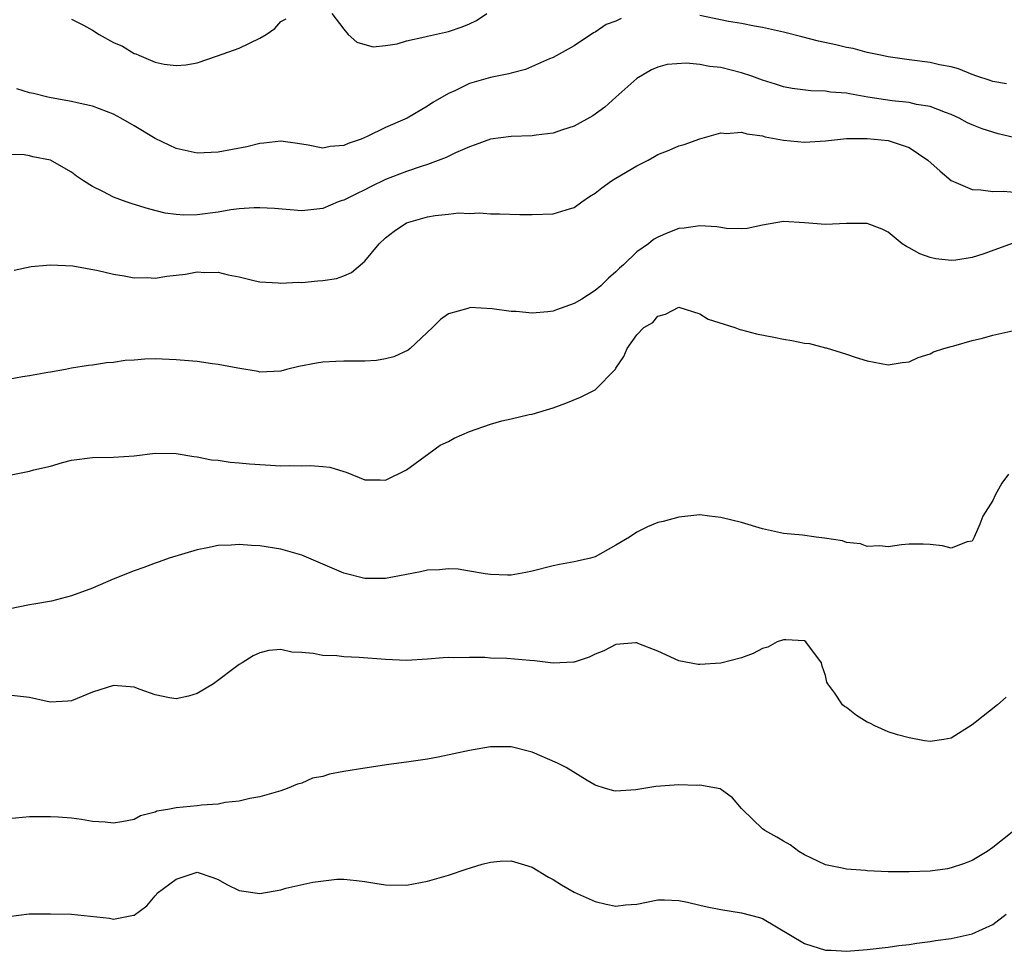
# Model space of a CAD drawing. Units: inches. Extents: x 2562000 to 2565000, y 1512000 to 1515000.
# Drawn here: x 2562972 to 2563066, y 1513609 to 1513698 of the extents above; entities that cross this region are included whole.
import ezdxf

# ---------------------------------------------------------------- set-up
doc = ezdxf.new("R2010")
doc.units = ezdxf.units.IN
doc.header["$MEASUREMENT"] = 0
doc.layers.add('LD25621512_2ft', color=2, linetype='Continuous')

msp = doc.modelspace()

# ---------------------------------------------------------------- linework, layer by layer
at = {"layer": 'LD25621512_2ft'}
for points, elevation in [([(2563029.481, 1513698.519), (2563029, 1513698.273), (2563028.053, 1513697.947), (2563027, 1513697.199), (2563026.854, 1513697.146), (2563025, 1513695.895), (2563023, 1513694.794), (2563022.657, 1513694.656), (2563020.359, 1513693.641), (2563019, 1513693.304), (2563018.778, 1513693.222), (2563017, 1513692.872), (2563015, 1513692.293), (2563013.6, 1513691.6), (2563013, 1513691.341), (2563011.509, 1513690.491), (2563011, 1513690.144), (2563009.05, 1513689), (2563007, 1513688.108), (2563005.238, 1513687.238), (2563004.672, 1513687), (2563003.408, 1513686.592), (2563003, 1513686.383), (2563001.719, 1513686.281), (2563001, 1513686.132), (2562999.596, 1513686.405), (2562998.574, 1513686.574), (2562997, 1513686.806), (2562995.384, 1513686.616), (2562995, 1513686.59), (2562993.731, 1513686.269), (2562991, 1513685.754), (2562989, 1513685.671), (2562987, 1513686.113), (2562985, 1513687.066), (2562983, 1513688.251), (2562981.699, 1513689), (2562981, 1513689.378), (2562979, 1513690.145), (2562977.537, 1513690.463), (2562977, 1513690.597), (2562975.071, 1513690.929), (2562974.749, 1513691), (2562973.357, 1513691.357), (2562973, 1513691.402), (2562971.788, 1513691.788)], 8884), ([(2562977, 1513698.457), (2562978.134, 1513697.865), (2562979, 1513697.389), (2562979.645, 1513697), (2562981, 1513696.231), (2562981.875, 1513695.875), (2562983, 1513695.159), (2562983.136, 1513695.135), (2562983.416, 1513695), (2562985, 1513694.359), (2562985.838, 1513694.162), (2562987, 1513694.016), (2562987.911, 1513694.089), (2562989, 1513694.269), (2562990.943, 1513694.943), (2562993, 1513695.692), (2562995, 1513696.622), (2562995.605, 1513697), (2562996.431, 1513697.569), (2562997, 1513698.218), (2562997.512, 1513698.488)], 8882), ([(2563001.864, 1513699), (2563003, 1513697.483), (2563003.41, 1513697), (2563004.243, 1513696.243), (2563005, 1513696.018), (2563005.821, 1513695.821), (2563007, 1513695.935), (2563008.104, 1513696.104), (2563009, 1513696.381), (2563010.759, 1513696.759), (2563011, 1513696.833), (2563013, 1513697.276), (2563014.298, 1513697.702), (2563015, 1513698.012), (2563015.673, 1513698.327), (2563016.676, 1513699)], 8882), ([(2563066.278, 1513692.278), (2563065, 1513692.487), (2563064.635, 1513692.635), (2563063.448, 1513693), (2563063, 1513693.156), (2563061.718, 1513693.717), (2563061, 1513693.887), (2563059.895, 1513694.105), (2563059, 1513694.322), (2563057, 1513694.571), (2563055, 1513694.855), (2563054.258, 1513695), (2563053, 1513695.281), (2563051.635, 1513695.634), (2563051, 1513695.751), (2563050.001, 1513696.001), (2563048.352, 1513696.352), (2563046.753, 1513696.753), (2563045, 1513697.215), (2563043, 1513697.655), (2563042.213, 1513697.787), (2563041, 1513698.024), (2563039.759, 1513698.241), (2563037, 1513698.807)], 8884), ([(2563067.124, 1513687.124), (2563065.509, 1513687.509), (2563063.965, 1513687.965), (2563063, 1513688.363), (2563062.566, 1513688.566), (2563061.776, 1513689), (2563061, 1513689.351), (2563060.457, 1513689.543), (2563059, 1513690.124), (2563057.684, 1513690.316), (2563057, 1513690.486), (2563055.359, 1513690.641), (2563053.046, 1513691), (2563051.305, 1513691.305), (2563051, 1513691.373), (2563049.487, 1513691.487), (2563049, 1513691.575), (2563047.593, 1513691.593), (2563045.831, 1513691.831), (2563045, 1513691.989), (2563044.242, 1513692.242), (2563043, 1513692.628), (2563041.985, 1513693), (2563041, 1513693.33), (2563039, 1513693.838), (2563037.931, 1513693.931), (2563037, 1513694.131), (2563035.737, 1513694.263), (2563033.881, 1513694.119), (2563033, 1513693.861), (2563032.4, 1513693.6), (2563031, 1513692.799), (2563029, 1513691.017), (2563027.947, 1513690.052), (2563026.79, 1513689.21), (2563025, 1513688.223), (2563023.882, 1513687.882), (2563023, 1513687.576), (2563021.37, 1513687.37), (2563021, 1513687.311), (2563019, 1513687.25), (2563017, 1513687.006), (2563015.561, 1513686.439), (2563015, 1513686.277), (2563013.684, 1513685.684), (2563012.77, 1513685.23), (2563011, 1513684.573), (2563010.382, 1513684.382), (2563009, 1513683.919), (2563007, 1513683.139), (2563005.56, 1513682.44), (2563005, 1513682.152), (2563004.21, 1513681.79), (2563003, 1513681.171), (2563002.863, 1513681.137), (2563002.48, 1513681), (2563001, 1513680.378), (2562999, 1513680.154), (2562996.372, 1513680.372), (2562995, 1513680.447), (2562994.432, 1513680.432), (2562993, 1513680.342), (2562992.233, 1513680.233), (2562991, 1513680.025), (2562989, 1513679.759), (2562987.735, 1513679.735), (2562987, 1513679.793), (2562985.941, 1513679.941), (2562984.34, 1513680.341), (2562982.806, 1513680.806), (2562982.208, 1513681), (2562981, 1513681.451), (2562979.996, 1513682.004), (2562979, 1513682.477), (2562978.162, 1513683), (2562977.475, 1513683.475), (2562977, 1513683.856), (2562976.258, 1513684.258), (2562975, 1513684.975), (2562973.309, 1513685.309), (2562973, 1513685.409), (2562972.495, 1513685.505), (2562971, 1513685.524)], 8886), ([(2562971.524, 1513674.476), (2562973.156, 1513674.844), (2562975, 1513675.004), (2562977.113, 1513674.887), (2562979.551, 1513674.449), (2562981, 1513674.108), (2562982.038, 1513673.962), (2562983, 1513673.766), (2562984.213, 1513673.787), (2562985, 1513673.731), (2562986.091, 1513673.909), (2562987, 1513674.003), (2562987.88, 1513674.12), (2562989, 1513674.322), (2562989.737, 1513674.262), (2562991, 1513674.303), (2562991.968, 1513674.032), (2562993, 1513673.837), (2562994.537, 1513673.463), (2562995, 1513673.368), (2562996.728, 1513673.272), (2562997, 1513673.244), (2562998.659, 1513673.341), (2562999, 1513673.325), (2563000.531, 1513673.469), (2563001, 1513673.49), (2563002.296, 1513673.704), (2563003, 1513673.931), (2563003.746, 1513674.254), (2563005, 1513675.36), (2563006.393, 1513677), (2563007, 1513677.576), (2563007.804, 1513678.196), (2563009, 1513679.002), (2563011, 1513679.579), (2563011.723, 1513679.722), (2563013, 1513679.835), (2563013.965, 1513679.965), (2563015, 1513679.901), (2563015.967, 1513679.967), (2563017, 1513679.876), (2563017.876, 1513679.876), (2563019.81, 1513679.81), (2563021, 1513679.805), (2563023, 1513679.853), (2563024.246, 1513680.246), (2563025, 1513680.462), (2563025.723, 1513681), (2563026.475, 1513681.525), (2563027, 1513681.84), (2563027.646, 1513682.354), (2563028.582, 1513683), (2563029, 1513683.266), (2563031, 1513684.442), (2563032.074, 1513685), (2563032.67, 1513685.33), (2563033, 1513685.53), (2563034.065, 1513685.935), (2563035, 1513686.366), (2563035.505, 1513686.495), (2563037, 1513687.039), (2563039, 1513687.612), (2563039.549, 1513687.549), (2563041, 1513687.667), (2563041.489, 1513687.489), (2563043, 1513687.3), (2563043.23, 1513687.23), (2563045, 1513686.896), (2563047, 1513686.696), (2563049, 1513686.823), (2563051, 1513687.041), (2563053, 1513687.071), (2563055, 1513686.858), (2563057, 1513686.186), (2563058.774, 1513685), (2563059.946, 1513683.946), (2563061, 1513683.054), (2563063, 1513682.203), (2563063.828, 1513682.172), (2563065, 1513681.993), (2563065.978, 1513682.022), (2563068.157, 1513681.843)], 8888), ([(2563066.945, 1513677.055), (2563064.024, 1513676.024), (2563063, 1513675.683), (2563061.447, 1513675.447), (2563061, 1513675.403), (2563059.56, 1513675.56), (2563059, 1513675.696), (2563058.031, 1513676.032), (2563057, 1513676.622), (2563056.745, 1513676.745), (2563056.344, 1513677), (2563055, 1513678.127), (2563054.41, 1513678.41), (2563053, 1513678.958), (2563051, 1513678.949), (2563049, 1513678.845), (2563047.005, 1513679.005), (2563045, 1513679.13), (2563043, 1513678.78), (2563041.541, 1513678.459), (2563041, 1513678.419), (2563039.548, 1513678.452), (2563039, 1513678.551), (2563038.635, 1513678.635), (2563037, 1513678.731), (2563035.498, 1513678.502), (2563035, 1513678.457), (2563033.935, 1513678.065), (2563033, 1513677.626), (2563032.59, 1513677.41), (2563032.093, 1513677), (2563031, 1513676.232), (2563029.71, 1513675), (2563029.329, 1513674.671), (2563029, 1513674.319), (2563028.274, 1513673.726), (2563027.548, 1513673), (2563027, 1513672.539), (2563025.731, 1513671.731), (2563025, 1513671.29), (2563023.31, 1513670.69), (2563023, 1513670.559), (2563022.502, 1513670.502), (2563021, 1513670.38), (2563019.464, 1513670.536), (2563019, 1513670.54), (2563017.19, 1513670.81), (2563015.086, 1513670.914), (2563015, 1513670.903), (2563014.84, 1513670.84), (2563013, 1513670.312), (2563012.231, 1513669.769), (2563011.475, 1513669), (2563009.342, 1513667), (2563009.148, 1513666.852), (2563007.784, 1513666.216), (2563007, 1513666.022), (2563006.121, 1513665.879), (2563005, 1513665.788), (2563003, 1513665.788), (2563002.229, 1513665.771), (2563001, 1513665.698), (2563000.384, 1513665.616), (2562998.715, 1513665.285), (2562997.548, 1513665), (2562997, 1513664.845), (2562995, 1513664.753), (2562994.812, 1513664.813), (2562992.878, 1513665.122), (2562991, 1513665.486), (2562990.451, 1513665.549), (2562989, 1513665.761), (2562988.181, 1513665.819), (2562987, 1513665.943), (2562985, 1513666.014), (2562984.02, 1513665.98), (2562983, 1513665.903), (2562982.132, 1513665.868), (2562981, 1513665.671), (2562980.346, 1513665.654), (2562979, 1513665.419), (2562978.626, 1513665.374), (2562977, 1513665.119), (2562976.436, 1513665), (2562975, 1513664.761), (2562974.728, 1513664.728), (2562973, 1513664.411), (2562972.32, 1513664.32), (2562971, 1513664.043)], 8890), ([(2562971.072, 1513654.928), (2562973, 1513655.298), (2562973.414, 1513655.414), (2562975, 1513655.78), (2562976.131, 1513656.131), (2562977, 1513656.349), (2562979, 1513656.599), (2562981, 1513656.623), (2562983, 1513656.772), (2562985, 1513657.017), (2562987, 1513656.987), (2562988.686, 1513656.686), (2562989, 1513656.678), (2562990.38, 1513656.38), (2562991, 1513656.351), (2562992.15, 1513656.15), (2562993, 1513656.105), (2562993.985, 1513655.985), (2562997, 1513655.815), (2562997.837, 1513655.838), (2562999, 1513655.824), (2562999.839, 1513655.839), (2563001, 1513655.752), (2563001.673, 1513655.673), (2563003, 1513655.257), (2563003.217, 1513655.217), (2563005, 1513654.479), (2563006.466, 1513654.466), (2563007, 1513654.445), (2563009, 1513655.43), (2563011.118, 1513657), (2563012.221, 1513657.78), (2563013, 1513658.147), (2563013.544, 1513658.455), (2563015, 1513659.08), (2563017, 1513659.787), (2563018.096, 1513660.096), (2563019, 1513660.291), (2563020.702, 1513660.702), (2563021, 1513660.733), (2563023, 1513661.356), (2563024.21, 1513661.79), (2563025.622, 1513662.378), (2563027, 1513663.067), (2563028.963, 1513665.036), (2563029, 1513665.118), (2563029.755, 1513666.245), (2563030.055, 1513667), (2563031, 1513668.304), (2563031.647, 1513669), (2563032.505, 1513669.495), (2563033, 1513670.097), (2563033.712, 1513670.288), (2563035, 1513670.947), (2563037, 1513670.333), (2563037.797, 1513669.797), (2563040.337, 1513669), (2563040.821, 1513668.821), (2563041, 1513668.801), (2563042.419, 1513668.419), (2563044.086, 1513668.086), (2563045, 1513667.885), (2563045.778, 1513667.778), (2563047, 1513667.521), (2563047.478, 1513667.478), (2563049, 1513667.077), (2563049.071, 1513667.071), (2563051, 1513666.483), (2563051.826, 1513666.174), (2563053, 1513665.84), (2563055, 1513665.444), (2563056.326, 1513665.674), (2563057, 1513665.722), (2563057.845, 1513666.155), (2563059, 1513666.497), (2563059.324, 1513666.676), (2563060.321, 1513667), (2563061, 1513667.211), (2563061.267, 1513667.267), (2563063, 1513667.761), (2563064.008, 1513668.008), (2563065, 1513668.286), (2563067, 1513668.732)], 8892), ([(2563066.468, 1513655), (2563065.837, 1513654.163), (2563065.22, 1513653), (2563065, 1513652.512), (2563064.02, 1513651), (2563063.748, 1513650.252), (2563063.212, 1513649), (2563063, 1513648.625), (2563062.552, 1513648.552), (2563061, 1513647.955), (2563060.18, 1513648.18), (2563059, 1513648.292), (2563058.322, 1513648.322), (2563057, 1513648.322), (2563056.254, 1513648.254), (2563055, 1513648.071), (2563054.17, 1513648.17), (2563053, 1513648.099), (2563052.359, 1513648.359), (2563051, 1513648.475), (2563050.641, 1513648.641), (2563048.913, 1513648.913), (2563048.129, 1513649), (2563046.822, 1513649.179), (2563045, 1513649.361), (2563043, 1513649.801), (2563041, 1513650.389), (2563039.154, 1513650.847), (2563039, 1513650.879), (2563037.92, 1513651), (2563037, 1513651.126), (2563035, 1513650.915), (2563033.497, 1513650.503), (2563033, 1513650.387), (2563032.001, 1513649.999), (2563031, 1513649.488), (2563030.301, 1513649), (2563029, 1513648.226), (2563027, 1513647.135), (2563026.553, 1513647), (2563025.28, 1513646.72), (2563025, 1513646.646), (2563023.601, 1513646.399), (2563023, 1513646.27), (2563021, 1513645.765), (2563020.375, 1513645.625), (2563019, 1513645.381), (2563018.623, 1513645.377), (2563017, 1513645.43), (2563016.507, 1513645.493), (2563015, 1513645.767), (2563013.936, 1513645.936), (2563013, 1513645.981), (2563012.13, 1513645.87), (2563011, 1513645.844), (2563010.326, 1513645.674), (2563009, 1513645.445), (2563007, 1513645.068), (2563005.05, 1513645.05), (2563005, 1513645.051), (2563003, 1513645.553), (2562999, 1513647.271), (2562997.671, 1513647.671), (2562997, 1513647.854), (2562995, 1513648.168), (2562994.203, 1513648.203), (2562993, 1513648.301), (2562992.241, 1513648.241), (2562991, 1513648.212), (2562989.981, 1513647.982), (2562989, 1513647.805), (2562986.341, 1513647), (2562985.364, 1513646.636), (2562985, 1513646.526), (2562983.895, 1513646.105), (2562983, 1513645.794), (2562980.986, 1513645), (2562979, 1513644.122), (2562977, 1513643.394), (2562975.103, 1513642.897), (2562973.405, 1513642.595), (2562973, 1513642.543), (2562971, 1513642.112)], 8894), ([(2563066.265, 1513633.734), (2563065.449, 1513633), (2563063.316, 1513631.315), (2563063, 1513631.074), (2563061, 1513629.824), (2563060.314, 1513629.686), (2563059, 1513629.487), (2563058.455, 1513629.545), (2563057, 1513629.829), (2563055.87, 1513630.13), (2563055, 1513630.421), (2563053.703, 1513631), (2563053.228, 1513631.228), (2563053, 1513631.346), (2563051.963, 1513631.963), (2563051, 1513632.733), (2563050.819, 1513632.818), (2563050.621, 1513633), (2563049.895, 1513634.105), (2563049.225, 1513635), (2563049.149, 1513635.149), (2563049, 1513635.792), (2563048.685, 1513636.685), (2563048.629, 1513637), (2563047.138, 1513639), (2563047, 1513639.089), (2563045.212, 1513639.212), (2563045, 1513639.213), (2563044.405, 1513639), (2563043.514, 1513638.485), (2563043, 1513638.366), (2563042.101, 1513637.898), (2563041, 1513637.495), (2563039, 1513636.963), (2563037, 1513636.839), (2563036.854, 1513636.854), (2563035, 1513637.207), (2563033, 1513638.119), (2563031.185, 1513638.815), (2563031, 1513638.898), (2563030.903, 1513638.903), (2563029, 1513638.744), (2563027.85, 1513638.15), (2563027, 1513637.84), (2563026.444, 1513637.556), (2563025, 1513637.074), (2563024.94, 1513637.06), (2563023, 1513636.979), (2563021.205, 1513637.205), (2563020.784, 1513637.216), (2563018.586, 1513637.414), (2563017, 1513637.459), (2563016.482, 1513637.518), (2563015, 1513637.521), (2563013.467, 1513637.467), (2563013, 1513637.509), (2563012.505, 1513637.495), (2563011, 1513637.345), (2563009, 1513637.237), (2563007, 1513637.329), (2563004.483, 1513637.517), (2563003, 1513637.569), (2563002.34, 1513637.66), (2563001, 1513637.703), (2563000.094, 1513637.906), (2562999, 1513637.999), (2562998.031, 1513638.031), (2562997, 1513638.267), (2562995.835, 1513638.164), (2562995, 1513637.97), (2562994.341, 1513637.659), (2562993.3, 1513637), (2562993, 1513636.838), (2562990.565, 1513635), (2562989, 1513634.088), (2562988.171, 1513633.829), (2562987, 1513633.559), (2562986.348, 1513633.652), (2562985, 1513633.953), (2562983.546, 1513634.454), (2562983, 1513634.68), (2562981, 1513634.841), (2562979, 1513634.186), (2562977, 1513633.377), (2562976.661, 1513633.339), (2562975, 1513633.259), (2562974.685, 1513633.315), (2562973, 1513633.69), (2562971, 1513633.919)], 8896), ([(2563067, 1513620.975), (2563065, 1513619.365), (2563064.453, 1513619), (2563063, 1513618.147), (2563062.18, 1513617.819), (2563061, 1513617.427), (2563060.648, 1513617.352), (2563059, 1513617.126), (2563057, 1513617.045), (2563055, 1513617.066), (2563053, 1513617.139), (2563052.833, 1513617.167), (2563051, 1513617.295), (2563050.587, 1513617.413), (2563049, 1513617.717), (2563047, 1513618.678), (2563046.449, 1513619), (2563045.637, 1513619.637), (2563045, 1513619.975), (2563044.365, 1513620.365), (2563043.2, 1513621), (2563043, 1513621.164), (2563041.074, 1513623), (2563041, 1513623.101), (2563040.114, 1513624.113), (2563038.958, 1513624.958), (2563037, 1513625.337), (2563036.693, 1513625.307), (2563035, 1513625.34), (2563032.796, 1513625.204), (2563030.888, 1513624.888), (2563029, 1513624.742), (2563028.78, 1513624.78), (2563028.01, 1513625), (2563027, 1513625.316), (2563026.243, 1513625.757), (2563024.228, 1513627), (2563023.429, 1513627.429), (2563021, 1513628.489), (2563019, 1513628.999), (2563017, 1513628.97), (2563015, 1513628.637), (2563012.007, 1513628.007), (2563011, 1513627.814), (2563009, 1513627.504), (2563007.297, 1513627.297), (2563005, 1513626.955), (2563003, 1513626.615), (2563001.636, 1513626.364), (2563001, 1513626.162), (2563000.021, 1513625.979), (2562999, 1513625.527), (2562998.569, 1513625.431), (2562997.582, 1513625), (2562997, 1513624.793), (2562995, 1513624.201), (2562994.039, 1513624.039), (2562993, 1513623.788), (2562991.681, 1513623.681), (2562991, 1513623.525), (2562989.412, 1513623.412), (2562989, 1513623.339), (2562987, 1513623.147), (2562986.209, 1513623), (2562985.158, 1513622.842), (2562985, 1513622.761), (2562983.606, 1513622.394), (2562983, 1513622.062), (2562981.814, 1513621.814), (2562981, 1513621.694), (2562980.209, 1513621.791), (2562979, 1513621.869), (2562977.95, 1513622.05), (2562977, 1513622.162), (2562975.741, 1513622.259), (2562975, 1513622.299), (2562973, 1513622.302), (2562971, 1513622.122)], 8898), ([(2562971, 1513612.782), (2562972.955, 1513613.045), (2562975, 1513613.054), (2562977, 1513613.006), (2562980.618, 1513612.618), (2562981, 1513612.516), (2562982.921, 1513612.922), (2562983, 1513612.917), (2562984.207, 1513613.793), (2562985, 1513614.773), (2562985.123, 1513614.877), (2562985.194, 1513615), (2562987, 1513616.349), (2562989, 1513617.015), (2562990.501, 1513616.501), (2562991, 1513616.308), (2562991.83, 1513615.83), (2562993, 1513615.274), (2562995, 1513614.994), (2562997, 1513615.333), (2562997.479, 1513615.479), (2563000.062, 1513616.062), (2563002.342, 1513616.342), (2563003, 1513616.337), (2563004.232, 1513616.232), (2563005, 1513616.136), (2563005.968, 1513615.968), (2563007, 1513615.819), (2563009, 1513615.784), (2563011, 1513616.158), (2563013, 1513616.734), (2563014.695, 1513617.305), (2563016.209, 1513617.791), (2563017, 1513617.967), (2563017.925, 1513618.076), (2563019, 1513618.087), (2563020.265, 1513617.734), (2563021, 1513617.497), (2563022.548, 1513616.548), (2563023, 1513616.333), (2563023.794, 1513615.794), (2563025, 1513615.112), (2563027, 1513614.205), (2563028.05, 1513613.951), (2563029, 1513613.77), (2563029.897, 1513613.897), (2563031, 1513613.968), (2563033, 1513614.37), (2563033.617, 1513614.383), (2563035, 1513614.315), (2563035.839, 1513614.161), (2563037, 1513613.881), (2563037.695, 1513613.695), (2563039, 1513613.451), (2563041, 1513613.149), (2563042.693, 1513612.693), (2563043, 1513612.583), (2563047, 1513610.214), (2563049, 1513609.582), (2563049.563, 1513609.563), (2563051, 1513609.464), (2563053, 1513609.621), (2563055, 1513609.858), (2563055.995, 1513610.005), (2563057, 1513610.116), (2563057.745, 1513610.255), (2563059, 1513610.39), (2563059.501, 1513610.499), (2563061, 1513610.689), (2563063, 1513611.14), (2563065, 1513612.018), (2563066.261, 1513613)], 8900)]:
    msp.add_lwpolyline(points, dxfattribs=dict(at, elevation=elevation))

doc.saveas('drawing.dxf')
